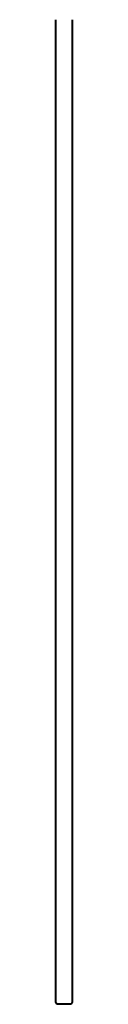
# Model space of a CAD drawing. Units: millimetres. Extents: x 10 to 199, y 14 to 256.
# Drawn here: x 179 to 180, y 130 to 159 of the extents above; entities that cross this region are included whole.
import ezdxf

# ---------------------------------------------------------------- set-up
doc = ezdxf.new("R2010")
doc.units = ezdxf.units.MM
doc.linetypes.add('SLD-Solid', pattern=[0])

msp = doc.modelspace()

# ---------------------------------------------------------------- linework, layer by layer
at = {"color": 7, "linetype": 'SLD-Solid', "lineweight": 35}
for p, q in [((179.074, 130.507), (179.074, 159.432)), ((179.574, 159.432), (179.574, 130.507)), ((179.499, 130.433), (179.149, 130.433))]:
    msp.add_line(p, q, dxfattribs=at)
at = {"color": 8, "linetype": 'SLD-Solid', "lineweight": 18}
for p, q in [((179.094, 159.432), (179.094, 130.507)), ((179.554, 130.507), (179.554, 159.432)), ((179.149, 130.453), (179.499, 130.453))]:
    msp.add_line(p, q, dxfattribs=at)
at = {"color": 8, "linetype": 'SLD-Solid', "lineweight": 18, "flags": 128}
for points in [[(179.074, 130.507), (179.075, 130.507), (179.076, 130.507), (179.078, 130.507), (179.08, 130.507), (179.083, 130.507), (179.087, 130.507), (179.09, 130.507), (179.094, 130.507)], [(179.554, 130.507), (179.558, 130.507), (179.562, 130.507), (179.565, 130.507), (179.568, 130.507), (179.571, 130.507), (179.573, 130.507), (179.574, 130.507), (179.574, 130.507)], [(179.149, 130.453), (179.149, 130.449), (179.149, 130.445), (179.149, 130.441), (179.149, 130.438), (179.149, 130.436), (179.149, 130.434), (179.149, 130.433), (179.149, 130.433)], [(179.499, 130.453), (179.499, 130.449), (179.499, 130.445), (179.499, 130.441), (179.499, 130.438), (179.499, 130.436), (179.499, 130.434), (179.499, 130.433), (179.499, 130.433)]]:
    msp.add_lwpolyline(points, dxfattribs=at)
at = {"color": 7, "linetype": 'SLD-Solid', "lineweight": 35}
for centre, start, end in [((179.149, 130.507), 180, 270), ((179.499, 130.507), 270, 0)]:
    msp.add_arc(centre, 0.0748, start, end, dxfattribs=at)
at = {"color": 8, "linetype": 'SLD-Solid', "lineweight": 18}
for centre, start, end in [((179.149, 130.507), 180, 270), ((179.499, 130.507), 270, 0)]:
    msp.add_arc(centre, 0.0548, start, end, dxfattribs=at)

doc.saveas('drawing.dxf')
